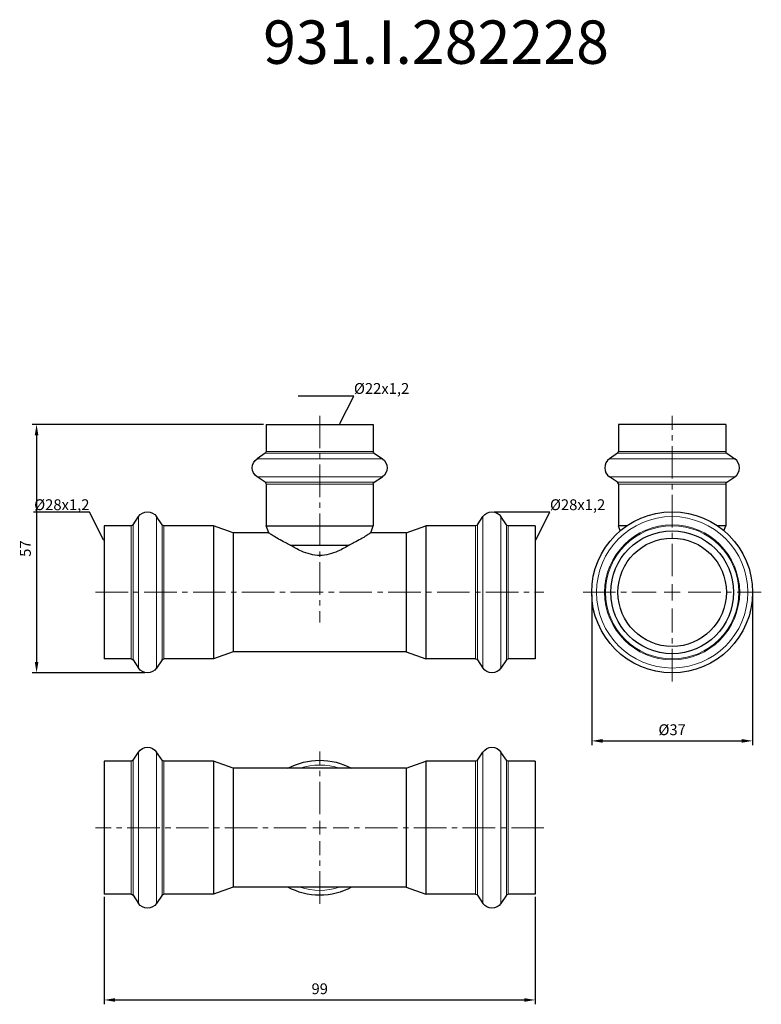
# Model space of a CAD drawing. Units: millimetres. Extents: x 202 to 2133, y 267 to 883.
# Drawn here: x 470 to 641, y 284 to 511 of the extents above; entities that cross this region are included whole.
import ezdxf
from ezdxf import colors
from ezdxf.entities.mleader import LeaderData, LeaderLine
from ezdxf.math import Vec2, Vec3

# ---------------------------------------------------------------- set-up
doc = ezdxf.new("R2010")
doc.units = ezdxf.units.MM
doc.header["$LTSCALE"] = 10
doc.linetypes.add('ACAD_ISO04W100', pattern=[30, 24, -3, 0, -3])
doc.linetypes.add('CENTER2', pattern=[1.125, 0.75, -0.125, 0.125, -0.125])
doc.layers.get('0').update_dxf_attribs({"color": 220})
for name, color, linetype, lineweight in [('Осевая', 1, 'ACAD_ISO04W100', 15), ('Основная толстая', 7, 'Continuous', 30), ('Основная тонкая', 7, 'Continuous', 15), ('Размеры', 7, 'Continuous', 18)]:
    doc.layers.add(name, color=color, linetype=linetype, lineweight=lineweight)
doc.styles.get("Standard").update_dxf_attribs({"font": 'arial.ttf'})
doc.styles.add('VALтекст', font='isocpeur.ttf', dxfattribs={"height": 2.5})
doc.dimstyles.new('VALразмер1', dxfattribs={"dimtxt": 2.5, "dimasz": 2.5, "dimexe": 1, "dimexo": 0.6, "dimgap": 1, "dimtad": 1, "dimdec": 0, "dimdsep": 46, "dimtxsty": 'VALтекст', "dimcen": 2.5, "dimclrt": 256, "dimadec": 0, "dimazin": 0, "dimtfac": 1, "dimtdec": 0, "dimtmove": 0, "dimatfit": 3, "dimfxl": 1, "dimarcsym": 0})

# ---------------------------------------------------------------- blocks, each defined once
blk = doc.blocks.new('*U353')
at = {"layer": 'Осевая', "color": 0, "linetype": 'CENTER2', "transparency": 16777216}
blk.add_line((-51.7, 0), (51.7, 0), dxfattribs=at)
blk = doc.blocks.new('*U354')
at = {"layer": 'Осевая', "color": 0, "linetype": 'CENTER2', "transparency": 16777216}
blk.add_line((0, 5.12), (0, -42.5), dxfattribs=at)
blk = doc.blocks.new('A$Cbf2cc832')
at = {"layer": 'Основная толстая', "extrusion": (1, 3.83476e-17, -2.22045e-16)}
for p, q in [((-12.35, 38.7), (12.35, 38.7)), ((-12.35, 38.7), (-12.35, 32.45)), ((12.35, 38.7), (12.35, 32.45)), ((-12.57, 32.04), (-14.45, 30.77)), ((12.57, 32.04), (14.45, 30.77)), ((-12.57, 25.36), (-14.45, 26.63)), ((12.57, 25.36), (14.45, 26.63)), ((-12.35, 24.95), (-12.35, 15.29)), ((12.35, 24.95), (12.35, 15.29)), ((-43.04, 15.57), (-41.77, 17.45)), ((-36.36, 15.57), (-37.63, 17.45)), ((36.36, 15.57), (37.63, 17.45)), ((43.04, 15.57), (41.77, 17.45)), ((-49.7, 15.35), (-49.7, -15.35)), ((-43.45, 15.35), (-49.7, 15.35)), ((-24.49, 15.35), (-35.95, 15.35)), ((-24.49, 15.35), (-24.49, -15.35)), ((-19.96, 13.7), (-24.49, 15.35)), ((-19.96, 13.7), (-19.96, -13.7)), ((-11.77, 13.7), (-19.96, 13.7)), ((-12.35, 15.29), (12.35, 15.29)), ((-11.77, 13.7), (-12.35, 15.29)), ((11.77, 13.7), (12.35, 15.29)), ((19.96, 13.7), (11.77, 13.7)), ((19.96, 13.7), (24.49, 15.35)), ((19.96, 13.7), (19.96, -13.7)), ((24.49, 15.35), (24.49, -15.35)), ((35.95, 15.35), (24.49, 15.35)), ((49.7, 15.35), (43.45, 15.35)), ((49.7, 15.35), (49.7, -15.35)), ((-6.82, 10.89), (6.82, 10.89)), ((-43.45, -15.35), (-49.7, -15.35)), ((-43.04, -15.57), (-41.77, -17.45)), ((-36.36, -15.57), (-37.63, -17.45)), ((-24.49, -15.35), (-35.95, -15.35)), ((-19.96, -13.7), (-24.49, -15.35)), ((19.96, -13.7), (-19.96, -13.7)), ((19.96, -13.7), (24.49, -15.35)), ((35.95, -15.35), (24.49, -15.35)), ((36.36, -15.57), (37.63, -17.45)), ((43.04, -15.57), (41.77, -17.45)), ((49.7, -15.35), (43.45, -15.35))]:
    blk.add_line(p, q, dxfattribs=at)
at = {"layer": 'Основная толстая', "extrusion": (-2.22045e-16, -8.51487e-33, -1)}
for centre, radius, start, end in [((12.85, 32.45), 0.5, 180, 236.0747), ((-12.85, 32.45), 0.5, 303.9253, 360), ((13.05, 28.7), 2.5, 303.9253, 56.0747), ((-13.05, 28.7), 2.5, 123.9253, 236.0747), ((12.85, 24.95), 0.5, 123.9253, 180), ((-12.85, 24.95), 0.5, 0, 56.0747), ((39.7, 16.05), 2.5, 33.9253, 146.0747), ((-39.7, 16.05), 2.5, 33.9253, 146.0747), ((43.45, 15.85), 0.5, 213.9253, 270), ((35.95, 15.85), 0.5, 270, 326.0747), ((-35.95, 15.85), 0.5, 213.9253, 270), ((-43.45, 15.85), 0.5, 270, 326.0747), ((43.45, -15.85), 0.5, 90, 146.0747), ((35.95, -15.85), 0.5, 33.9253, 90), ((-35.95, -15.85), 0.5, 90, 146.0747), ((-43.45, -15.85), 0.5, 33.9253, 90), ((39.7, -16.05), 2.5, 213.9253, 326.0747), ((-39.7, -16.05), 2.5, 213.9253, 326.0747)]:
    blk.add_arc(centre, radius, start, end, dxfattribs=at)
at = {"layer": 'Основная толстая'}
for points, knots in [([(-6.82, 10.89), (-7.22, 11.08), (-7.6, 11.27), (-9.03, 12), (-10.02, 12.59), (-11.05, 13.23), (-11.32, 13.41), (-11.68, 13.64), (-11.77, 13.7), (-11.77, 13.7)], [0.706636, 0.706636, 0.706636, 0.706636, 0.85234, 0.85234, 1.293896, 1.293896, 1.514674, 1.514674, 1.735452, 1.735452, 1.735452, 1.735452]), ([(11.77, 13.7), (11.77, 13.7), (11.68, 13.64), (11.32, 13.41), (11.05, 13.23), (10.02, 12.59), (9.03, 12), (7.6, 11.27), (7.22, 11.08), (6.82, 10.89)], [5.206355, 5.206355, 5.206355, 5.206355, 5.427133, 5.427133, 5.647911, 5.647911, 6.089467, 6.089467, 6.235171, 6.235171, 6.235171, 6.235171]), ([(6.82, 10.89), (6.05, 10.41), (5.16, 9.9), (3.55, 9.19), (2.87, 8.94), (1.46, 8.59), (0.73, 8.49), (0, 8.49), (-0.73, 8.49), (-1.46, 8.59), (-2.87, 8.94), (-3.55, 9.19), (-5.16, 9.9), (-6.05, 10.41), (-6.82, 10.89)], [-0.761732, -0.761732, -0.761732, -0.761732, -0.438268, -0.438268, -0.219134, -0.219134, 0, 0, 0, 0.219134, 0.219134, 0.438268, 0.438268, 0.761732, 0.761732, 0.761732, 0.761732])]:
    blk.add_open_spline(points, degree=3, knots=knots, dxfattribs=at)
at = {"layer": 'Основная тонкая', "extrusion": (1, 3.83476e-17, -2.22045e-16)}
for p, q in [((-12.57, 32.04), (12.57, 32.04)), ((-12.35, 32.45), (12.35, 32.45)), ((-14.45, 30.77), (14.45, 30.77)), ((-14.45, 26.63), (14.45, 26.63)), ((-12.57, 25.36), (12.57, 25.36)), ((-12.35, 24.95), (12.35, 24.95)), ((-41.77, 17.45), (-41.77, -17.45)), ((-37.63, 17.45), (-37.63, -17.45)), ((37.63, 17.45), (37.63, -17.45)), ((41.77, 17.45), (41.77, -17.45)), ((-43.45, 15.35), (-43.45, -15.35)), ((-43.04, 15.57), (-43.04, -15.57)), ((-36.36, 15.57), (-36.36, -15.57)), ((-35.95, 15.35), (-35.95, -15.35)), ((35.95, 15.35), (35.95, -15.35)), ((36.36, 15.57), (36.36, -15.57)), ((43.04, 15.57), (43.04, -15.57)), ((43.45, 15.35), (43.45, -15.35))]:
    blk.add_line(p, q, dxfattribs=at)
at = {"layer": 'Осевая', "linetype": 'CENTER2'}
for name, p in [('*U354', (0, 35.57)), ('*U353', (0, 0))]:
    blk.add_blockref(name, p, dxfattribs=at)
blk = doc.blocks.new('*U356')
at = {"layer": 'Осевая', "color": 0, "linetype": 'CENTER2', "transparency": 16777216}
for p, q in [((0, 3.71), (0, 40.7)), ((-20.55, 0), (-3.71, 0)), ((3.71, 0), (20.55, 0)), ((0, -20.55), (0, -3.71))]:
    blk.add_line(p, q, dxfattribs=at)
at = {"layer": 'Осевая', "color": 0, "linetype": 'Continuous', "transparency": 16777216}
for p, q in [((-1.855, 0), (1.855, 0)), ((0, -1.855), (0, 1.855))]:
    blk.add_line(p, q, dxfattribs=at)
blk = doc.blocks.new('A$Cceb85789')
at = {"layer": 'Основная толстая'}
for p, q in [((0, 38.7), (-12.35, 38.7)), ((-12.35, 38.7), (-12.35, 32.45)), ((12.35, 38.7), (0, 38.7)), ((12.35, 38.7), (12.35, 32.45)), ((-12.57, 32.04), (-14.45, 30.77)), ((12.57, 32.04), (14.45, 30.77)), ((-12.57, 25.36), (-14.45, 26.63)), ((12.57, 25.36), (14.45, 26.63)), ((-12.35, 24.95), (-12.35, 15.29)), ((12.35, 24.95), (12.35, 15.29)), ((-10.51, 15.29), (-12.35, 15.29)), ((-11.95, 14.19), (-12.35, 15.29)), ((12.35, 15.29), (10.51, 15.29)), ((11.95, 14.19), (12.35, 15.29))]:
    blk.add_line(p, q, dxfattribs=at)
for radius in [18.55, 14.15, 12.5]:
    blk.add_circle((0, 0), radius, dxfattribs=at)
for centre, radius, start, end in [((-12.85, 32.45), 0.5, 303.9253, 360), ((12.85, 32.45), 0.5, 180, 236.0747), ((-13.05, 28.7), 2.5, 123.9253, 236.0747), ((13.05, 28.7), 2.5, 303.9253, 56.0747), ((-12.85, 24.95), 0.5, 0, 56.0747), ((12.85, 24.95), 0.5, 123.9253, 180)]:
    blk.add_arc(centre, radius, start, end, dxfattribs=at)
at = {"layer": 'Основная тонкая'}
for p, q in [((0, 32.04), (-12.57, 32.04)), ((0, 32.45), (-12.35, 32.45)), ((12.35, 32.45), (0, 32.45)), ((12.57, 32.04), (0, 32.04)), ((0, 30.77), (-14.45, 30.77)), ((14.45, 30.77), (0, 30.77)), ((0, 26.63), (-14.45, 26.63)), ((0, 25.36), (-12.57, 25.36)), ((14.45, 26.63), (0, 26.63)), ((12.57, 25.36), (0, 25.36)), ((0, 24.95), (-12.35, 24.95)), ((12.35, 24.95), (0, 24.95))]:
    blk.add_line(p, q, dxfattribs=at)
for radius in [17.45, 15.57, 15.35]:
    blk.add_circle((0, 0), radius, dxfattribs=at)
at = {"layer": 'Осевая', "linetype": 'CENTER2'}
blk.add_blockref('*U356', (0, 0), dxfattribs=at)
blk = doc.blocks.new('*U358')
at = {"layer": 'Осевая', "color": 0, "linetype": 'CENTER2', "transparency": 16777216}
for p, q in [((0, 3.11), (0, 17.55)), ((-51.7, 0), (-3.11, 0)), ((3.11, 0), (51.7, 0)), ((0, -17.55), (0, -3.11))]:
    blk.add_line(p, q, dxfattribs=at)
at = {"layer": 'Осевая', "color": 0, "linetype": 'Continuous', "transparency": 16777216}
for p, q in [((-1.555, 0), (1.555, 0)), ((0, -1.555), (0, 1.555))]:
    blk.add_line(p, q, dxfattribs=at)
blk = doc.blocks.new('A$C22279c86')
at = {"layer": 'Основная толстая', "extrusion": (1, -1.83697e-16, -2.22045e-16)}
for p, q in [((-43.04, 15.57), (-41.77, 17.45)), ((-36.36, 15.57), (-37.63, 17.45)), ((36.36, 15.57), (37.63, 17.45)), ((43.04, 15.57), (41.77, 17.45)), ((-49.7, 15.35), (-49.7, -15.35)), ((-43.45, 15.35), (-49.7, 15.35)), ((-24.49, 15.35), (-35.95, 15.35)), ((-24.49, 15.35), (-24.49, -15.35)), ((-19.96, 13.7), (-24.49, 15.35)), ((-19.96, 13.7), (-19.96, -13.7)), ((19.96, 13.7), (-19.96, 13.7)), ((19.96, 13.7), (24.49, 15.35)), ((19.96, 13.7), (19.96, -13.7)), ((24.49, 15.35), (24.49, -15.35)), ((35.95, 15.35), (24.49, 15.35)), ((49.7, 15.35), (43.45, 15.35)), ((49.7, 15.35), (49.7, -15.35)), ((-43.45, -15.35), (-49.7, -15.35)), ((-43.04, -15.57), (-41.77, -17.45)), ((-36.36, -15.57), (-37.63, -17.45)), ((-24.49, -15.35), (-35.95, -15.35)), ((-19.96, -13.7), (-24.49, -15.35)), ((19.96, -13.7), (-19.96, -13.7)), ((19.96, -13.7), (24.49, -15.35)), ((35.95, -15.35), (24.49, -15.35)), ((36.36, -15.57), (37.63, -17.45)), ((43.04, -15.57), (41.77, -17.45)), ((49.7, -15.35), (43.45, -15.35))]:
    blk.add_line(p, q, dxfattribs=at)
at = {"layer": 'Основная толстая', "extrusion": (-2.22045e-16, 4.07889e-32, -1)}
for centre, radius, start, end in [((39.7, 16.05), 2.5, 33.9253, 146.0747), ((-39.7, 16.05), 2.5, 33.9253, 146.0747), ((0, 0), 15.55, 61.7667, 118.2333), ((43.45, 15.85), 0.5, 213.9253, 270), ((35.95, 15.85), 0.5, 270, 326.0747), ((-35.95, 15.85), 0.5, 213.9253, 270), ((-43.45, 15.85), 0.5, 270, 326.0747), ((43.45, -15.85), 0.5, 90, 146.0747), ((35.95, -15.85), 0.5, 33.9253, 90), ((0, 0), 15.55, 270, 298.2333), ((0, 0), 15.55, 241.7667, 270), ((-35.95, -15.85), 0.5, 90, 146.0747), ((-43.45, -15.85), 0.5, 33.9253, 90), ((39.7, -16.05), 2.5, 213.9253, 326.0747), ((-39.7, -16.05), 2.5, 213.9253, 326.0747)]:
    blk.add_arc(centre, radius, start, end, dxfattribs=at)
at = {"layer": 'Основная тонкая', "extrusion": (1, -1.83697e-16, -2.22045e-16)}
for p, q in [((-41.77, 17.45), (-41.77, -17.45)), ((-37.63, 17.45), (-37.63, -17.45)), ((37.63, 17.45), (37.63, -17.45)), ((41.77, 17.45), (41.77, -17.45)), ((-43.45, 15.35), (-43.45, -15.35)), ((-43.04, 15.57), (-43.04, -15.57)), ((-36.36, 15.57), (-36.36, -15.57)), ((-35.95, 15.35), (-35.95, -15.35)), ((35.95, 15.35), (35.95, -15.35)), ((36.36, 15.57), (36.36, -15.57)), ((43.04, 15.57), (43.04, -15.57)), ((43.45, 15.35), (43.45, -15.35))]:
    blk.add_line(p, q, dxfattribs=at)
at = {"layer": 'Основная тонкая'}
for start, end in [(71.515, 108.485), (251.515, 288.485)]:
    blk.add_arc((0, 0), 14.45, start, end, dxfattribs=at)
at = {"layer": 'Осевая', "linetype": 'CENTER2', "extrusion": (-2.22045e-16, 4.07889e-32, -1)}
blk.add_blockref('*U358', (0, 0), dxfattribs=at)
blk = doc.blocks.new('*D359')
at = {"layer": 'Defpoints', "color": 0, "transparency": 16777216}
for p in [(527.01, 417.49, -107.8), (474.08, 360.24), (499.66, 360.24, -107.8)]:
    blk.add_point(p, dxfattribs=at)
at = {"layer": 'Размеры', "color": 0, "lineweight": -2, "transparency": 16777216}
for p, q in [((526.41, 417.49), (473.08, 417.49)), ((474.08, 414.99), (474.08, 362.74)), ((499.06, 360.24), (473.08, 360.24))]:
    blk.add_line(p, q, dxfattribs=at)
at = {"layer": 'Размеры', "color": 0, "transparency": 16777216}
for points in [[(473.66, 414.99), (474.5, 414.99), (474.08, 417.49)], [(473.66, 362.74), (474.5, 362.74), (474.08, 360.24)]]:
    blk.add_solid(points, dxfattribs=at)
at = {"layer": 'Размеры', "transparency": 16777216, "insert": (471.83, 388.86), "char_height": 2.5, "attachment_point": 5, "rotation": 90, "style": 'VALтекст'}
blk.add_mtext('57', dxfattribs=at)
blk = doc.blocks.new('*D360')
at = {"layer": 'Defpoints', "color": 0, "transparency": 16777216}
for p in [(489.66, 309.18, -107.8), (589.06, 309.18, -107.8), (589.06, 284.83)]:
    blk.add_point(p, dxfattribs=at)
at = {"layer": 'Размеры', "color": 0, "lineweight": -2, "transparency": 16777216}
for p, q in [((489.66, 308.58), (489.66, 283.83)), ((589.06, 308.58), (589.06, 283.83)), ((492.16, 284.83), (586.56, 284.83))]:
    blk.add_line(p, q, dxfattribs=at)
at = {"layer": 'Размеры', "color": 0, "transparency": 16777216}
for points in [[(492.16, 285.24), (492.16, 284.41), (489.66, 284.83)], [(586.56, 285.24), (586.56, 284.41), (589.06, 284.83)]]:
    blk.add_solid(points, dxfattribs=at)
at = {"layer": 'Размеры', "transparency": 16777216, "insert": (539.36, 287.08), "char_height": 2.5, "attachment_point": 5, "style": 'VALтекст'}
blk.add_mtext('99', dxfattribs=at)
blk = doc.blocks.new('*D361')
at = {"layer": 'Defpoints', "color": 0, "transparency": 16777216}
for p in [(602.06, 378.79, -107.8), (639.16, 378.79, -107.8), (639.16, 344.54)]:
    blk.add_point(p, dxfattribs=at)
at = {"layer": 'Размеры', "color": 0, "lineweight": -2, "transparency": 16777216}
for p, q in [((602.06, 378.19), (602.06, 343.54)), ((639.16, 378.19), (639.16, 343.54)), ((604.56, 344.54), (636.66, 344.54))]:
    blk.add_line(p, q, dxfattribs=at)
at = {"layer": 'Размеры', "color": 0, "transparency": 16777216}
for points in [[(604.56, 344.96), (604.56, 344.13), (602.06, 344.54)], [(636.66, 344.96), (636.66, 344.13), (639.16, 344.54)]]:
    blk.add_solid(points, dxfattribs=at)
at = {"layer": 'Размеры', "transparency": 16777216, "insert": (620.61, 346.79), "char_height": 2.5, "attachment_point": 5, "style": 'VALтекст'}
blk.add_mtext('%%C37', dxfattribs=at)
blk = doc.blocks.new('_Dot')
at = {"color": 0, "linetype": 'ByBlock', "lineweight": -2}
blk.add_line((-0.5, 0), (-1, 0), dxfattribs=at)
at = {"color": 0, "linetype": 'ByBlock', "const_width": 0.5}
blk.add_lwpolyline([(-0.25, 0, 1), (0.25, 0, 1)], format="xyb", close=True, dxfattribs=at)

msp = doc.modelspace()

# ---------------------------------------------------------------- block references
for name, p in [('A$Cbf2cc832', (539.36, 378.79, -107.8)), ('A$Cceb85789', (620.61, 378.79, -107.8)), ('A$C22279c86', (539.36, 324.53, -107.8))]:
    msp.add_blockref(name, p)

# ---------------------------------------------------------------- texts
at = {"layer": 'Размеры', "insert": (526.31, 510.6), "char_height": 10, "attachment_point": 1}
msp.add_mtext_dynamic_manual_height_columns('931.I.282228', width=35.3754, gutter_width=12.5, heights=[0], dxfattribs=at)

# ---------------------------------------------------------------- dimensions: what is measured, and where the dimension line sits
at = {"layer": 'Размеры'}
dim = msp.add_linear_dim(base=(474.08, 360.24), p1=(527.01, 417.49, -107.8), p2=(499.66, 360.24, -107.8), angle=90, dimstyle='VALразмер1', dxfattribs=at)
dim.commit()
dim.dimension.update_dxf_attribs({"geometry": '*D359', "text_midpoint": (471.83, 388.86)})
for base, p1, p2, text, picture, middle in [((639.16, 344.54), (602.06, 378.79, -107.8), (639.16, 378.79, -107.8), '%%C37', '*D361', (620.61, 346.79)), ((589.06, 284.83), (489.66, 309.18, -107.8), (589.06, 309.18, -107.8), '99', '*D360', (539.36, 287.08))]:
    dim = msp.add_linear_dim(base=base, p1=p1, p2=p2, text=text, dimstyle='VALразмер1', dxfattribs=at)
    dim.commit()
    dim.dimension.update_dxf_attribs({"geometry": picture, "text_midpoint": middle})

# ---------------------------------------------------------------- leaders
ml = msp.add_multileader_mtext('Standard', dxfattribs=at)
ml.set_content('%%C22x1,2', color=256, style='VALтекст')
ml.set_leader_properties()
ml.set_arrow_properties(name='DOT')
ml.build(insert=Vec2(0, 0))
ml.multileader.update_dxf_attribs({"has_dogleg": 0, "text_left_attachment_type": 6, "text_right_attachment_type": 6, "dogleg_length": 0, "arrow_head_size": 0.25})
ctx = ml.context
ctx.base_point, ctx.char_height, ctx.arrow_head_size, ctx.landing_gap_size, ctx.plane_origin = Vec3(547.25, 424.02, -107.8), 2.5, 0.25, 0, Vec3(543.87, 415.89, -107.8)
ctx.left_attachment, ctx.right_attachment = 6, 6
notes = []
notes.append((ctx, [(1, (1, 1, 0), (547.25, 424.02, -107.8), (1, 0), 0, [(0, [(543.87, 417.49, -107.8)], 0, [])])]))
ctx.mtext.insert, ctx.mtext.flow_direction = Vec3(547.25, 427.02, -107.8), 5
ml = msp.add_multileader_mtext('Standard', dxfattribs=at)
ml.set_content('%%C28x1,2', color=256, style='VALтекст')
ml.set_leader_properties()
ml.set_arrow_properties(name='DOT')
ml.build(insert=Vec2(0, 0))
ml.multileader.update_dxf_attribs({"has_dogleg": 0, "text_left_attachment_type": 6, "text_right_attachment_type": 6, "dogleg_length": 0, "arrow_head_size": 0.25})
ctx = ml.context
ctx.base_point, ctx.char_height, ctx.arrow_head_size, ctx.landing_gap_size, ctx.plane_origin = Vec3(475.41, 397.23, -107.8), 2.5, 0.25, 0, Vec3(489.66, 389.1, -107.8)
ctx.left_attachment, ctx.right_attachment, ctx.text_align_type = 6, 6, 2
notes.append((ctx, [(0, (1, 1, 0), (486.28, 397.23, -107.8), (-1, 0), 0, [(0, [(489.66, 390.7, -107.8)], 0, [])])]))
ctx.mtext.insert, ctx.mtext.alignment, ctx.mtext.flow_direction = Vec3(486.28, 400.23, -107.8), 3, 5
ml = msp.add_multileader_mtext('Standard', dxfattribs=at)
ml.set_content('%%C28x1,2', color=256, style='VALтекст')
ml.set_leader_properties()
ml.set_arrow_properties(name='DOT')
ml.build(insert=Vec2(0, 0))
ml.multileader.update_dxf_attribs({"has_dogleg": 0, "text_left_attachment_type": 6, "text_right_attachment_type": 6, "dogleg_length": 0, "arrow_head_size": 0.25})
ctx = ml.context
ctx.base_point, ctx.char_height, ctx.arrow_head_size, ctx.landing_gap_size, ctx.plane_origin = Vec3(592.44, 397.23, -107.8), 2.5, 0.25, 0, Vec3(589.06, 389.1, -107.8)
ctx.left_attachment, ctx.right_attachment = 6, 6
notes.append((ctx, [(1, (1, 1, 0), (592.44, 397.23, -107.8), (1, 0), 0, [(0, [(589.06, 390.7, -107.8)], 0, [])])]))
ctx.mtext.insert, ctx.mtext.flow_direction = Vec3(592.44, 400.23, -107.8), 5
for ctx, leaders in notes:
    for number, flags, end, landing, length, lines in leaders:
        leader = LeaderData()
        leader.index, (leader.has_last_leader_line, leader.has_dogleg_vector, leader.attachment_direction) = number, flags
        leader.last_leader_point, leader.dogleg_vector, leader.dogleg_length = Vec3(end), Vec3(landing), length
        for number, points, colour, breaks in lines:
            line = LeaderLine()
            line.index, line.vertices, line.color, line.breaks = number, Vec3.list(points), colors.encode_raw_color(colour), breaks
            leader.lines.append(line)
        ctx.leaders.append(leader)

doc.saveas('drawing.dxf')
